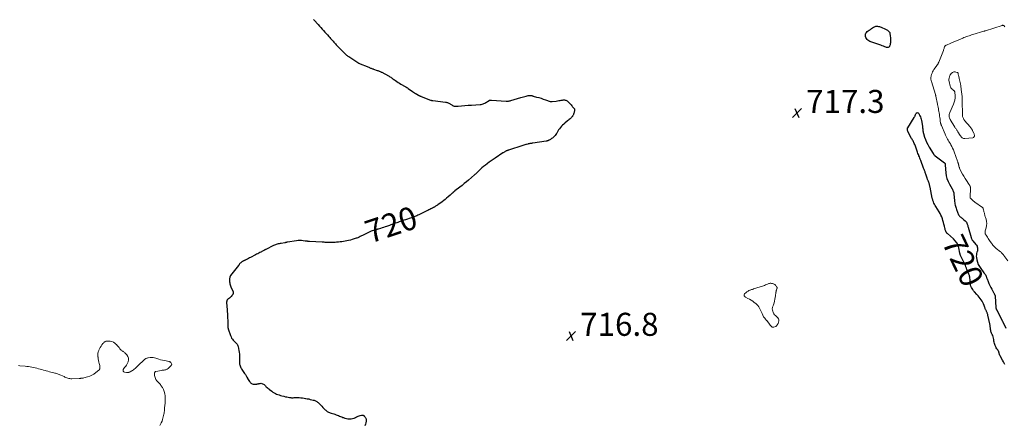
# Model space of a CAD drawing. Units: feet. Extents: x 2005000 to 2010021, y 540000 to 545000.
# Drawn here: x 2006652 to 2007508, y 542569 to 542921 of the extents above; entities that cross this region are included whole.
import ezdxf
from ezdxf.enums import TextEntityAlignment as Align

# ---------------------------------------------------------------- set-up
doc = ezdxf.new("R2010")
doc.units = ezdxf.units.FT
doc.header["$LTSCALE"] = 100
doc.header["$MEASUREMENT"] = 0
for name, color, linetype, lineweight in [('CONTOUR INDEX', 32, 'Continuous', 25), ('CONTOUR INDEX LABEL', 7, 'Continuous', 15), ('CONTOUR INTERMEDIATE', 40, 'Continuous', 15), ('SPOT ELEVATION', 7, 'Continuous', 15)]:
    doc.layers.add(name, color=color, linetype=linetype, lineweight=lineweight)
doc.styles.add('slant', font='romans.shx', dxfattribs={"oblique": 14.999978})

# ---------------------------------------------------------------- blocks, each defined once
blk = doc.blocks.new('SPOT')
at = {"layer": 'SPOT ELEVATION', "lineweight": 25}
for p, q in [((-3.95, -3.95), (3.86, 3.85)), ((-1.67, 3.81), (1.74, -3.97))]:
    blk.add_line(p, q, dxfattribs=at)

msp = doc.modelspace()

# ---------------------------------------------------------------- linework, layer by layer
at = {"layer": 'CONTOUR INDEX', "elevation": 720, "flags": 128}
for points in [[(2006907.48, 542920.97), (2006907.7, 542920.72), (2006907.93, 542920.46), (2006911.33, 542916.67), (2006912.5, 542915.38), (2006913.67, 542914.09), (2006914.84, 542912.79), (2006916.01, 542911.5), (2006916.05, 542911.46), (2006917.21, 542910.19), (2006918.36, 542908.92), (2006919.51, 542907.66), (2006920.66, 542906.39), (2006921.54, 542905.41), (2006922.25, 542904.63), (2006922.95, 542903.85), (2006923.65, 542903.06), (2006924.35, 542902.28), (2006925.06, 542901.5), (2006925.77, 542900.73), (2006926.48, 542899.96), (2006927.2, 542899.19), (2006929.23, 542897.04), (2006930.07, 542896.16), (2006930.91, 542895.28), (2006931.76, 542894.4), (2006932.6, 542893.53), (2006933.2, 542892.91), (2006933.76, 542892.35), (2006934.32, 542891.8), (2006934.9, 542891.27), (2006935.49, 542890.74), (2006936.09, 542890.24), (2006936.71, 542889.75), (2006937.35, 542889.29), (2006938, 542888.84), (2006944.22, 542884.8), (2006944.49, 542884.62), (2006944.77, 542884.43), (2006945.04, 542884.25), (2006945.31, 542884.07), (2006945.61, 542883.86), (2006945.73, 542883.78), (2006945.85, 542883.7), (2006945.97, 542883.62), (2006946.09, 542883.54), (2006946.21, 542883.47), (2006946.34, 542883.4), (2006946.47, 542883.33), (2006946.6, 542883.27), (2006955.42, 542879.6), (2006955.94, 542879.38), (2006956.46, 542879.17), (2006956.99, 542878.96), (2006957.52, 542878.76), (2006958.04, 542878.56), (2006958.57, 542878.37), (2006959.11, 542878.18), (2006959.64, 542877.99), (2006962.84, 542876.86), (2006963.35, 542876.68), (2006963.85, 542876.5), (2006964.35, 542876.31), (2006964.85, 542876.11), (2006965.35, 542875.91), (2006965.84, 542875.69), (2006966.32, 542875.46), (2006966.8, 542875.22), (2006972.51, 542872.17), (2006973.19, 542871.78), (2006973.87, 542871.38), (2006974.52, 542870.95), (2006975.17, 542870.5), (2006975.8, 542870.04), (2006976.44, 542869.58), (2006977.08, 542869.11), (2006977.71, 542868.65), (2006978.67, 542867.97), (2006979.79, 542867.18), (2006980.94, 542866.42), (2006982.1, 542865.7), (2006983.29, 542865), (2006987.02, 542862.88), (2006987.34, 542862.7), (2006987.67, 542862.5), (2006987.99, 542862.31), (2006988.31, 542862.11), (2006988.63, 542861.91), (2006988.95, 542861.7), (2006989.27, 542861.49), (2006989.58, 542861.28), (2006993.37, 542858.67), (2006994.23, 542858.09), (2006995.09, 542857.51), (2006995.96, 542856.94), (2006996.84, 542856.38), (2006997.94, 542855.69), (2006998.27, 542855.49), (2006998.61, 542855.3), (2006998.95, 542855.12), (2006999.3, 542854.95), (2006999.39, 542854.91), (2006999.78, 542854.73), (2007000.18, 542854.56), (2007000.58, 542854.39), (2007000.99, 542854.23), (2007009.02, 542851.15), (2007009.27, 542851.06), (2007009.52, 542850.97), (2007009.77, 542850.89), (2007010.03, 542850.82), (2007010.29, 542850.76), (2007010.54, 542850.71), (2007010.81, 542850.67), (2007011.07, 542850.63), (2007022.14, 542849.34), (2007022.74, 542849.25), (2007023.33, 542849.12), (2007023.9, 542848.94), (2007024.47, 542848.72), (2007025.01, 542848.46), (2007025.55, 542848.18), (2007026.06, 542847.86), (2007026.56, 542847.51), (2007027.49, 542846.83), (2007027.87, 542846.58), (2007028.26, 542846.36), (2007028.68, 542846.19), (2007029.11, 542846.05), (2007029.75, 542845.88), (2007030.16, 542845.79), (2007030.58, 542845.73), (2007030.99, 542845.71), (2007031.41, 542845.72), (2007031.83, 542845.76), (2007032.25, 542845.79), (2007032.67, 542845.82), (2007033.09, 542845.86), (2007041.9, 542846.6), (2007042.23, 542846.63), (2007042.57, 542846.64), (2007042.91, 542846.65), (2007043.25, 542846.64), (2007043.59, 542846.64), (2007043.93, 542846.64), (2007044.27, 542846.66), (2007044.61, 542846.68), (2007052.28, 542847.26), (2007053.13, 542847.38), (2007053.96, 542847.55), (2007054.76, 542847.82), (2007055.54, 542848.16), (2007056.31, 542848.55), (2007057.07, 542848.96), (2007057.81, 542849.39), (2007058.55, 542849.83), (2007059.95, 542850.7), (2007060.19, 542850.83), (2007060.43, 542850.94), (2007060.69, 542851.02), (2007060.95, 542851.07), (2007061.22, 542851.11), (2007061.49, 542851.13), (2007061.76, 542851.13), (2007062.03, 542851.12), (2007074.84, 542850.25), (2007075.34, 542850.22), (2007075.84, 542850.22), (2007076.33, 542850.24), (2007076.83, 542850.28), (2007077.32, 542850.35), (2007077.81, 542850.43), (2007078.3, 542850.54), (2007078.78, 542850.67), (2007087.47, 542853.31), (2007088.63, 542853.66), (2007089.8, 542853.98), (2007090.97, 542854.29), (2007092.15, 542854.58), (2007093.94, 542855.01), (2007094.23, 542855.07), (2007094.51, 542855.12), (2007094.8, 542855.14), (2007095.09, 542855.15), (2007095.38, 542855.14), (2007095.67, 542855.13), (2007095.96, 542855.1), (2007096.25, 542855.06), (2007096.56, 542855.01), (2007097.01, 542854.93), (2007097.45, 542854.84), (2007097.88, 542854.73), (2007098.32, 542854.62), (2007101.29, 542853.76), (2007103.21, 542853.2), (2007105.12, 542852.62), (2007107.03, 542852.01), (2007108.93, 542851.38), (2007113.07, 542849.99), (2007113.28, 542849.93), (2007113.49, 542849.88), (2007113.7, 542849.83), (2007113.91, 542849.8), (2007114.12, 542849.78), (2007114.34, 542849.77), (2007114.55, 542849.78), (2007114.77, 542849.8), (2007118.36, 542850.27), (2007119.46, 542850.43), (2007120.56, 542850.59), (2007121.66, 542850.76), (2007122.76, 542850.93), (2007123.77, 542851.1), (2007124.36, 542851.17), (2007124.96, 542851.21), (2007125.56, 542851.2), (2007126.15, 542851.16), (2007126.72, 542851.04), (2007127.26, 542850.84), (2007127.74, 542850.54), (2007128.2, 542850.17), (2007129.73, 542848.61), (2007130.27, 542848.04), (2007130.81, 542847.45), (2007131.33, 542846.85), (2007131.84, 542846.23), (2007132.25, 542845.71), (2007132.55, 542845.36), (2007132.85, 542845), (2007133.16, 542844.66), (2007133.47, 542844.32), (2007133.72, 542844.06), (2007133.89, 542843.84), (2007134.04, 542843.61), (2007134.13, 542843.35), (2007134.2, 542843.07), (2007134.22, 542842.79), (2007134.23, 542842.5), (2007134.2, 542842.22), (2007134.15, 542841.93), (2007133.58, 542839.49), (2007133.45, 542839.01), (2007133.29, 542838.54), (2007133.1, 542838.08), (2007132.89, 542837.64), (2007132.63, 542837.21), (2007132.35, 542836.81), (2007132.03, 542836.44), (2007131.68, 542836.09), (2007131.04, 542835.51), (2007130.34, 542834.89), (2007129.64, 542834.28), (2007128.94, 542833.68), (2007128.23, 542833.08), (2007125.82, 542831.08), (2007124.82, 542830.19), (2007123.85, 542829.27), (2007122.93, 542828.29), (2007122.05, 542827.27), (2007121.12, 542826.13), (2007120.75, 542825.65), (2007120.42, 542825.15), (2007120.12, 542824.62), (2007119.86, 542824.08), (2007119.6, 542823.53), (2007119.31, 542822.99), (2007118.99, 542822.48), (2007118.65, 542821.98), (2007117.99, 542821.06), (2007117.33, 542820.24), (2007116.63, 542819.48), (2007115.86, 542818.79), (2007115.03, 542818.14), (2007114.26, 542817.6), (2007113.78, 542817.27), (2007113.29, 542816.96), (2007112.79, 542816.68), (2007112.28, 542816.4), (2007111.78, 542816.14), (2007111.52, 542816.01), (2007111.25, 542815.89), (2007110.97, 542815.79), (2007110.69, 542815.7), (2007110.41, 542815.62), (2007110.12, 542815.54), (2007109.83, 542815.48), (2007109.54, 542815.43), (2007098.07, 542813.71), (2007097.43, 542813.62), (2007096.79, 542813.51), (2007096.15, 542813.41), (2007095.51, 542813.3), (2007094.93, 542813.2), (2007094.58, 542813.13), (2007094.23, 542813.06), (2007093.88, 542812.98), (2007093.53, 542812.89), (2007092.61, 542812.64), (2007091.8, 542812.42), (2007090.99, 542812.19), (2007090.19, 542811.94), (2007089.39, 542811.69), (2007076.87, 542807.65), (2007076.55, 542807.54), (2007076.24, 542807.43), (2007075.92, 542807.31), (2007075.61, 542807.18), (2007075.33, 542807.07), (2007074.88, 542806.87), (2007074.44, 542806.66), (2007074.01, 542806.43), (2007073.58, 542806.19), (2007073.57, 542806.18), (2007073.14, 542805.92), (2007072.72, 542805.66), (2007072.3, 542805.39), (2007071.88, 542805.12), (2007065.31, 542800.74), (2007063.59, 542799.58), (2007061.89, 542798.41), (2007060.2, 542797.21), (2007058.53, 542795.99), (2007058.31, 542795.83), (2007056.78, 542794.65), (2007055.27, 542793.43), (2007053.81, 542792.16), (2007052.38, 542790.85), (2007050.32, 542788.89), (2007049.95, 542788.53), (2007049.58, 542788.17), (2007049.21, 542787.8), (2007048.85, 542787.43), (2007048.48, 542787.07), (2007048.1, 542786.71), (2007047.72, 542786.36), (2007047.33, 542786.02), (2007042.22, 542781.65), (2007040.33, 542780.05), (2007038.42, 542778.48), (2007036.49, 542776.93), (2007034.54, 542775.41), (2007030.3, 542772.15), (2007030.07, 542771.98), (2007029.85, 542771.8), (2007029.63, 542771.62), (2007029.41, 542771.44), (2007029.2, 542771.25), (2007028.98, 542771.07), (2007028.76, 542770.88), (2007028.55, 542770.7), (2007028.42, 542770.59), (2007028.14, 542770.35), (2007027.87, 542770.1), (2007027.59, 542769.86), (2007027.31, 542769.62), (2007027.29, 542769.6), (2007027.01, 542769.34), (2007026.72, 542769.09), (2007026.44, 542768.83), (2007026.15, 542768.57), (2007024.32, 542766.9), (2007023.1, 542765.83), (2007021.85, 542764.79), (2007020.57, 542763.79), (2007019.27, 542762.83), (2007015.57, 542760.19), (2007015.06, 542759.84), (2007014.55, 542759.49), (2007014.03, 542759.16), (2007013.51, 542758.84), (2007013.09, 542758.59), (2007012.77, 542758.39), (2007012.45, 542758.2), (2007012.13, 542758.02), (2007011.8, 542757.83), (2007011.48, 542757.65), (2007011.15, 542757.47), (2007010.82, 542757.29), (2007010.5, 542757.11), (2007009.44, 542756.54), (2007008.58, 542756.08), (2007007.72, 542755.63), (2007006.85, 542755.2), (2007005.98, 542754.77), (2006998.96, 542751.39), (2006998.09, 542750.98), (2006997.22, 542750.6), (2006996.33, 542750.24), (2006995.44, 542749.89), (2006994.54, 542749.56), (2006993.63, 542749.24), (2006992.73, 542748.93), (2006991.82, 542748.63), (2006990.53, 542748.2), (2006988.98, 542747.69), (2006987.42, 542747.17), (2006985.88, 542746.64), (2006984.33, 542746.1), (2006981.78, 542745.21), (2006980.74, 542744.85), (2006979.69, 542744.48), (2006978.65, 542744.12), (2006977.61, 542743.75), (2006976.56, 542743.38), (2006975.52, 542743.01), (2006974.48, 542742.64), (2006973.44, 542742.26), (2006970.85, 542741.33), (2006969.56, 542740.88), (2006968.28, 542740.45), (2006966.99, 542740.03), (2006965.69, 542739.62), (2006963.7, 542739.01), (2006963.4, 542738.92), (2006963.1, 542738.84), (2006962.79, 542738.77), (2006962.49, 542738.7), (2006962.18, 542738.63), (2006961.88, 542738.55), (2006961.58, 542738.47), (2006961.27, 542738.38), (2006959.61, 542737.87), (2006958.49, 542737.5), (2006957.39, 542737.09), (2006956.3, 542736.63), (2006955.23, 542736.13), (2006949.9, 542733.47), (2006949.22, 542733.13), (2006948.53, 542732.8), (2006947.85, 542732.47), (2006947.17, 542732.14), (2006946.48, 542731.82), (2006945.78, 542731.52), (2006945.07, 542731.25), (2006944.36, 542731), (2006942.65, 542730.43), (2006941.07, 542729.94), (2006939.48, 542729.49), (2006937.87, 542729.12), (2006936.25, 542728.78), (2006933.48, 542728.27), (2006932.08, 542728.04), (2006930.67, 542727.84), (2006929.26, 542727.7), (2006927.84, 542727.59), (2006927.35, 542727.56), (2006926.18, 542727.5), (2006925, 542727.45), (2006923.83, 542727.43), (2006922.65, 542727.42), (2006922.14, 542727.42), (2006921.22, 542727.42), (2006920.3, 542727.43), (2006919.38, 542727.44), (2006918.46, 542727.46), (2006917.54, 542727.49), (2006916.62, 542727.52), (2006915.7, 542727.56), (2006914.78, 542727.61), (2006903.91, 542728.18), (2006903.45, 542728.21), (2006902.99, 542728.26), (2006902.54, 542728.32), (2006902.08, 542728.39), (2006901.63, 542728.46), (2006901.17, 542728.53), (2006900.72, 542728.6), (2006900.26, 542728.66), (2006898.34, 542728.9), (2006896.93, 542729.02), (2006895.52, 542729.06), (2006894.11, 542728.99), (2006892.7, 542728.83), (2006884.92, 542727.63), (2006884.6, 542727.57), (2006884.29, 542727.51), (2006883.97, 542727.44), (2006883.66, 542727.37), (2006883.35, 542727.29), (2006883.03, 542727.22), (2006882.72, 542727.16), (2006882.4, 542727.11), (2006879.35, 542726.6), (2006878.48, 542726.45), (2006877.62, 542726.29), (2006876.76, 542726.11), (2006875.9, 542725.92), (2006875.06, 542725.7), (2006874.23, 542725.43), (2006873.42, 542725.11), (2006872.62, 542724.74), (2006866.03, 542721.39), (2006865.79, 542721.26), (2006865.55, 542721.14), (2006865.3, 542721.01), (2006865.06, 542720.88), (2006864.82, 542720.75), (2006864.58, 542720.62), (2006864.34, 542720.49), (2006864.1, 542720.36), (2006863.58, 542720.08), (2006863.07, 542719.82), (2006862.57, 542719.55), (2006862.07, 542719.28), (2006861.57, 542719.02), (2006860.74, 542718.57), (2006859.82, 542718.08), (2006858.91, 542717.6), (2006857.99, 542717.11), (2006857.07, 542716.63), (2006852.75, 542714.36), (2006851.84, 542713.9), (2006850.92, 542713.44), (2006850, 542712.99), (2006849.07, 542712.56), (2006847.93, 542712.03), (2006847.57, 542711.87), (2006847.21, 542711.7), (2006846.84, 542711.53), (2006846.48, 542711.37), (2006846.13, 542711.19), (2006845.79, 542710.99), (2006845.46, 542710.77), (2006845.15, 542710.53), (2006844.44, 542709.95), (2006844.11, 542709.66), (2006843.79, 542709.36), (2006843.49, 542709.05), (2006843.2, 542708.72), (2006842.92, 542708.37), (2006842.65, 542708.03), (2006842.38, 542707.69), (2006842.11, 542707.34), (2006835.31, 542698.61), (2006835.2, 542698.47), (2006835.1, 542698.33), (2006835.01, 542698.18), (2006834.92, 542698.03), (2006834.84, 542697.88), (2006834.78, 542697.72), (2006834.73, 542697.55), (2006834.69, 542697.38), (2006834.4, 542695.82), (2006834.3, 542694.93), (2006834.28, 542694.05), (2006834.37, 542693.17), (2006834.54, 542692.3), (2006834.79, 542691.43), (2006835.06, 542690.57), (2006835.36, 542689.72), (2006835.68, 542688.87), (2006837.43, 542684.47), (2006837.53, 542684.17), (2006837.6, 542683.86), (2006837.62, 542683.55), (2006837.61, 542683.24), (2006837.56, 542682.93), (2006837.48, 542682.63), (2006837.35, 542682.35), (2006837.18, 542682.08), (2006836.54, 542681.2), (2006836.05, 542680.59), (2006835.51, 542680.02), (2006834.92, 542679.52), (2006834.28, 542679.06), (2006833.43, 542678.52), (2006833.2, 542678.36), (2006832.97, 542678.18), (2006832.76, 542677.98), (2006832.57, 542677.77), (2006832.4, 542677.54), (2006832.25, 542677.3), (2006832.14, 542677.04), (2006832.06, 542676.77), (2006832.02, 542676.61), (2006831.95, 542676.25), (2006831.91, 542675.88), (2006831.89, 542675.52), (2006831.9, 542675.15), (2006832.35, 542668.89), (2006832.46, 542667.25), (2006832.56, 542665.62), (2006832.64, 542663.99), (2006832.71, 542662.35), (2006832.76, 542661.24), (2006832.8, 542660.16), (2006832.83, 542659.08), (2006832.85, 542658), (2006832.86, 542656.92), (2006832.87, 542655.54), (2006832.88, 542655.15), (2006832.89, 542654.75), (2006832.91, 542654.36), (2006832.94, 542653.97), (2006832.99, 542653.58), (2006833.05, 542653.2), (2006833.14, 542652.82), (2006833.26, 542652.44), (2006835.25, 542646.45), (2006835.69, 542645.37), (2006836.22, 542644.34), (2006836.87, 542643.39), (2006837.61, 542642.48), (2006838.11, 542641.95), (2006838.67, 542641.36), (2006839.24, 542640.78), (2006839.82, 542640.2), (2006840.4, 542639.62), (2006840.92, 542639.02), (2006841.37, 542638.37), (2006841.69, 542637.66), (2006841.94, 542636.9), (2006842.32, 542635.25), (2006842.64, 542633.62), (2006842.87, 542631.98), (2006842.99, 542630.34), (2006843.04, 542628.68), (2006842.98, 542623.54), (2006843.02, 542622.67), (2006843.12, 542621.81), (2006843.31, 542620.97), (2006843.57, 542620.13), (2006843.89, 542619.32), (2006844.26, 542618.54), (2006844.69, 542617.78), (2006845.15, 542617.04), (2006847.53, 542613.55), (2006848.18, 542612.55), (2006848.82, 542611.54), (2006849.41, 542610.5), (2006849.98, 542609.45), (2006850.1, 542609.22), (2006850.64, 542608.3), (2006851.22, 542607.41), (2006851.87, 542606.58), (2006852.58, 542605.78), (2006853.04, 542605.3), (2006853.59, 542604.85), (2006854.18, 542604.51), (2006854.84, 542604.31), (2006855.54, 542604.22), (2006856, 542604.21), (2006856.51, 542604.22), (2006857.01, 542604.26), (2006857.51, 542604.33), (2006858, 542604.42), (2006858.5, 542604.53), (2006858.99, 542604.63), (2006859.49, 542604.72), (2006859.99, 542604.81), (2006861.12, 542605), (2006861.84, 542605.03), (2006862.54, 542604.95), (2006863.2, 542604.71), (2006863.83, 542604.35), (2006864.42, 542603.88), (2006865, 542603.39), (2006865.56, 542602.89), (2006866.1, 542602.36), (2006866.38, 542602.07), (2006867.07, 542601.41), (2006867.77, 542600.76), (2006868.5, 542600.14), (2006869.25, 542599.55), (2006871.19, 542598.07), (2006872.18, 542597.38), (2006873.2, 542596.74), (2006874.27, 542596.19), (2006875.37, 542595.7), (2006876.5, 542595.28), (2006877.64, 542594.88), (2006878.8, 542594.52), (2006879.97, 542594.19), (2006881.72, 542593.73), (2006882.93, 542593.43), (2006884.16, 542593.17), (2006885.39, 542592.95), (2006886.62, 542592.76), (2006887.68, 542592.61), (2006888.39, 542592.54), (2006889.1, 542592.51), (2006889.82, 542592.52), (2006890.53, 542592.57), (2006891.25, 542592.63), (2006891.96, 542592.67), (2006892.68, 542592.68), (2006893.4, 542592.67), (2006894.98, 542592.6), (2006896.38, 542592.51), (2006897.77, 542592.38), (2006899.15, 542592.19), (2006900.53, 542591.96), (2006900.63, 542591.94), (2006901.96, 542591.68), (2006903.28, 542591.41), (2006904.6, 542591.11), (2006905.91, 542590.8), (2006907.21, 542590.49), (2006907.86, 542590.3), (2006908.5, 542590.07), (2006909.12, 542589.79), (2006909.73, 542589.47), (2006910.31, 542589.1), (2006910.86, 542588.71), (2006911.39, 542588.27), (2006911.89, 542587.81), (2006912.77, 542586.94), (2006913.69, 542586.02), (2006914.61, 542585.1), (2006915.52, 542584.16), (2006916.42, 542583.22), (2006917.5, 542582.09), (2006918.04, 542581.57), (2006918.61, 542581.09), (2006919.22, 542580.66), (2006919.86, 542580.27), (2006920.53, 542579.93), (2006921.22, 542579.62), (2006921.92, 542579.35), (2006922.63, 542579.12), (2006924.97, 542578.44), (2006926, 542578.13), (2006927.01, 542577.79), (2006928.02, 542577.43), (2006929.02, 542577.04), (2006930.01, 542576.63), (2006931, 542576.23), (2006932, 542575.82), (2006932.99, 542575.41), (2006933.46, 542575.22), (2006934.7, 542574.78), (2006935.96, 542574.43), (2006937.26, 542574.22), (2006938.57, 542574.1), (2006938.67, 542574.1), (2006940.02, 542574.16), (2006941.34, 542574.36), (2006942.61, 542574.77), (2006943.84, 542575.32), (2006944.71, 542575.79), (2006945.52, 542576.19), (2006946.33, 542576.56), (2006947.18, 542576.86), (2006948.04, 542577.12), (2006949.21, 542577.42), (2006949.5, 542577.47), (2006949.78, 542577.49), (2006950.06, 542577.45), (2006950.34, 542577.39), (2006950.61, 542577.27), (2006950.87, 542577.14), (2006951.1, 542576.96), (2006951.32, 542576.77), (2006951.52, 542576.56), (2006951.82, 542576.23), (2006952.1, 542575.88), (2006952.35, 542575.52), (2006952.58, 542575.14), (2006952.84, 542574.69), (2006953.11, 542574.06), (2006953.27, 542573.42), (2006953.29, 542572.76), (2006953.2, 542572.09), (2006952.86, 542570.78), (2006952.45, 542569.47), (2006951.94, 542568.2)], [(2007405.62, 542912.19), (2007406.14, 542911.81), (2007406.63, 542911.4), (2007407.36, 542910.73), (2007407.47, 542910.62), (2007407.58, 542910.51), (2007407.69, 542910.4), (2007407.8, 542910.28), (2007407.82, 542910.25), (2007407.91, 542910.14), (2007407.99, 542910.03), (2007408.06, 542909.92), (2007408.13, 542909.8), (2007408.19, 542909.68), (2007408.24, 542909.55), (2007408.27, 542909.42), (2007408.29, 542909.29), (2007408.61, 542906.73), (2007408.73, 542905.48), (2007408.8, 542904.22), (2007408.82, 542902.97), (2007408.79, 542901.71), (2007408.74, 542900.75), (2007408.65, 542899.98), (2007408.49, 542899.23), (2007408.24, 542898.51), (2007407.92, 542897.81), (2007407.86, 542897.7), (2007407.39, 542897.17), (2007406.85, 542896.82), (2007406.21, 542896.74), (2007405.5, 542896.83), (2007404.92, 542897.06), (2007403.84, 542897.48), (2007402.76, 542897.89), (2007401.67, 542898.28), (2007400.58, 542898.66), (2007391.77, 542901.67), (2007390.86, 542902.06), (2007390, 542902.52), (2007389.21, 542903.1), (2007388.47, 542903.77), (2007387.88, 542904.53), (2007387.42, 542905.36), (2007387.16, 542906.26), (2007387.03, 542907.22), (2007387.03, 542907.27), (2007387.15, 542908.23), (2007387.43, 542909.11), (2007387.95, 542909.87), (2007388.63, 542910.56), (2007390.43, 542911.89), (2007391.35, 542912.55), (2007392.28, 542913.18), (2007393.24, 542913.77), (2007394.21, 542914.34), (2007394.83, 542914.69), (2007395.52, 542914.99), (2007396.23, 542915.2), (2007396.97, 542915.28), (2007397.72, 542915.26), (2007398.48, 542915.14), (2007399.23, 542914.98), (2007399.96, 542914.74), (2007400.68, 542914.47), (2007404.49, 542912.8), (2007405.07, 542912.51), (2007405.62, 542912.19)], [(2007508.15, 542621.24), (2007507.6, 542622.52), (2007506.98, 542623.78), (2007506.32, 542625.02), (2007504.05, 542629.01), (2007503.82, 542629.46), (2007503.63, 542629.91), (2007503.49, 542630.38), (2007503.37, 542630.86), (2007503.34, 542631.05), (2007503.25, 542631.44), (2007503.16, 542631.83), (2007503.04, 542632.21), (2007502.9, 542632.59), (2007502.74, 542632.96), (2007502.57, 542633.32), (2007502.36, 542633.66), (2007502.15, 542634), (2007501.37, 542635.1), (2007500.82, 542635.97), (2007500.31, 542636.85), (2007499.86, 542637.78), (2007499.46, 542638.72), (2007499.15, 542639.7), (2007498.89, 542640.69), (2007498.72, 542641.69), (2007498.62, 542642.71), (2007498.6, 542643.05), (2007498.45, 542644.23), (2007498.21, 542645.38), (2007497.82, 542646.49), (2007497.33, 542647.57), (2007496.72, 542648.74), (2007496.39, 542649.45), (2007496.13, 542650.17), (2007495.94, 542650.92), (2007495.82, 542651.68), (2007495.78, 542652.09), (2007495.72, 542652.66), (2007495.67, 542653.24), (2007495.62, 542653.82), (2007495.57, 542654.4), (2007495.52, 542654.97), (2007495.45, 542655.55), (2007495.35, 542656.12), (2007495.24, 542656.68), (2007493.59, 542664.13), (2007493.42, 542664.77), (2007493.24, 542665.39), (2007493.01, 542666.01), (2007492.76, 542666.62), (2007492.67, 542666.82), (2007492.44, 542667.32), (2007492.2, 542667.81), (2007491.97, 542668.3), (2007491.72, 542668.8), (2007491.49, 542669.29), (2007491.27, 542669.79), (2007491.06, 542670.3), (2007490.88, 542670.82), (2007490.25, 542672.67), (2007489.74, 542674), (2007489.14, 542675.28), (2007488.43, 542676.51), (2007487.65, 542677.69), (2007486.78, 542678.84), (2007485.89, 542679.96), (2007484.97, 542681.05), (2007484.02, 542682.12), (2007481.76, 542684.59), (2007481.03, 542685.47), (2007480.35, 542686.39), (2007479.76, 542687.36), (2007479.23, 542688.38), (2007478.82, 542689.44), (2007478.49, 542690.53), (2007478.29, 542691.64), (2007478.17, 542692.78), (2007478.11, 542694.33), (2007478.04, 542695.29), (2007477.93, 542696.25), (2007477.75, 542697.19), (2007477.53, 542698.13), (2007477.4, 542698.6), (2007477.19, 542699.29), (2007476.95, 542699.97), (2007476.66, 542700.63), (2007476.34, 542701.28), (2007476.01, 542701.92), (2007475.71, 542702.58), (2007475.43, 542703.25), (2007475.18, 542703.92), (2007474.84, 542704.93), (2007474.41, 542706.1), (2007473.95, 542707.27), (2007473.45, 542708.42), (2007472.93, 542709.56), (2007469.77, 542716.14), (2007469.68, 542716.34), (2007469.59, 542716.53), (2007469.51, 542716.73), (2007469.44, 542716.93), (2007469.39, 542717.08), (2007469.35, 542717.21), (2007469.32, 542717.34), (2007469.3, 542717.47), (2007469.29, 542717.61), (2007469.28, 542717.74), (2007469.27, 542717.87), (2007469.25, 542718.01), (2007469.22, 542718.14), (2007468.26, 542722.65), (2007467.54, 542724.91), (2007466.55, 542727.02), (2007465.17, 542728.89), (2007463.53, 542730.6), (2007458.28, 542735.06), (2007458.14, 542735.19), (2007458, 542735.31), (2007457.87, 542735.45), (2007457.74, 542735.58), (2007457.62, 542735.73), (2007457.52, 542735.88), (2007457.43, 542736.04), (2007457.35, 542736.21), (2007456.96, 542737.15), (2007456.71, 542737.8), (2007456.48, 542738.45), (2007456.29, 542739.12), (2007456.12, 542739.8), (2007455.72, 542741.62), (2007455.35, 542743.21), (2007454.94, 542744.79), (2007454.5, 542746.35), (2007454.02, 542747.91), (2007453.98, 542748.04), (2007453.39, 542749.62), (2007452.73, 542751.17), (2007451.95, 542752.66), (2007451.09, 542754.11), (2007448.24, 542758.52), (2007447.65, 542759.52), (2007447.09, 542760.54), (2007446.61, 542761.6), (2007446.17, 542762.67), (2007445.7, 542763.97), (2007445.54, 542764.42), (2007445.4, 542764.88), (2007445.28, 542765.34), (2007445.18, 542765.8), (2007443.24, 542775.34), (2007443.11, 542775.95), (2007442.98, 542776.57), (2007442.84, 542777.18), (2007442.71, 542777.8), (2007442.63, 542778.14), (2007442.52, 542778.58), (2007442.39, 542779.01), (2007442.24, 542779.44), (2007442.08, 542779.86), (2007441.91, 542780.28), (2007441.73, 542780.7), (2007441.55, 542781.12), (2007441.37, 542781.53), (2007441.35, 542781.59), (2007441.17, 542782.03), (2007440.99, 542782.48), (2007440.83, 542782.93), (2007440.67, 542783.39), (2007439.58, 542786.73), (2007439.36, 542787.39), (2007439.13, 542788.06), (2007438.9, 542788.72), (2007438.66, 542789.38), (2007438.41, 542790.04), (2007438.16, 542790.69), (2007437.91, 542791.35), (2007437.67, 542792.01), (2007435.18, 542798.61), (2007434.78, 542799.65), (2007434.39, 542800.68), (2007433.98, 542801.72), (2007433.57, 542802.75), (2007433.46, 542803.01), (2007433.1, 542803.91), (2007432.75, 542804.81), (2007432.41, 542805.71), (2007432.07, 542806.62), (2007431.73, 542807.52), (2007431.4, 542808.43), (2007431.08, 542809.34), (2007430.76, 542810.25), (2007430.19, 542811.87), (2007429.9, 542812.64), (2007429.58, 542813.41), (2007429.23, 542814.16), (2007428.85, 542814.9), (2007428.45, 542815.63), (2007428.06, 542816.37), (2007427.66, 542817.1), (2007427.26, 542817.83), (2007424.07, 542823.66), (2007423.88, 542824.08), (2007423.73, 542824.52), (2007423.64, 542824.96), (2007423.59, 542825.42), (2007423.57, 542826.1), (2007423.57, 542826.23), (2007423.58, 542826.36), (2007423.6, 542826.49), (2007423.64, 542826.61), (2007423.68, 542826.74), (2007423.74, 542826.86), (2007423.8, 542826.98), (2007423.86, 542827.09), (2007429.35, 542835.95), (2007429.64, 542836.46), (2007429.93, 542836.97), (2007430.19, 542837.51), (2007430.43, 542838.04), (2007430.51, 542838.26), (2007430.72, 542838.68), (2007430.95, 542839.1)], [(2007430.95, 542839.1), (2007431.22, 542839.48), (2007431.51, 542839.86), (2007431.54, 542839.89), (2007431.85, 542840.1), (2007432.16, 542840.2), (2007432.49, 542840.14), (2007432.83, 542839.98), (2007433.15, 542839.66), (2007433.44, 542839.33), (2007433.7, 542838.96), (2007433.92, 542838.57), (2007434.48, 542837.46), (2007434.92, 542836.49), (2007435.3, 542835.5), (2007435.58, 542834.47), (2007435.8, 542833.43), (2007436.59, 542828.54), (2007436.71, 542827.72), (2007436.81, 542826.91), (2007436.89, 542826.09), (2007436.95, 542825.27), (2007437.02, 542824.46), (2007437.14, 542823.65), (2007437.32, 542822.85), (2007437.54, 542822.07), (2007438.53, 542819.01), (2007439.35, 542816.74), (2007440.27, 542814.51), (2007441.35, 542812.36), (2007442.52, 542810.24), (2007445.87, 542804.71), (2007445.96, 542804.55), (2007446.06, 542804.4), (2007446.16, 542804.25), (2007446.26, 542804.1), (2007446.36, 542803.95), (2007446.47, 542803.81), (2007446.59, 542803.67), (2007446.71, 542803.54), (2007446.81, 542803.43), (2007446.99, 542803.25), (2007447.18, 542803.07), (2007447.37, 542802.91), (2007447.57, 542802.75), (2007455.72, 542796.65), (2007455.84, 542796.54), (2007455.95, 542796.43), (2007456.05, 542796.3), (2007456.13, 542796.16), (2007456.14, 542796.13), (2007456.21, 542795.99), (2007456.26, 542795.86), (2007456.3, 542795.72), (2007456.34, 542795.57), (2007456.37, 542795.42), (2007456.42, 542795.2), (2007456.45, 542794.98), (2007456.48, 542794.76), (2007456.5, 542794.54), (2007457.01, 542787.87), (2007457.38, 542785.32), (2007457.96, 542782.85), (2007458.88, 542780.47), (2007460.01, 542778.16), (2007462.39, 542774.06), (2007462.63, 542773.61), (2007462.86, 542773.15), (2007463.06, 542772.69), (2007463.25, 542772.21), (2007463.46, 542771.62), (2007463.53, 542771.44), (2007463.6, 542771.25), (2007463.67, 542771.06), (2007463.73, 542770.88), (2007463.75, 542770.84), (2007463.81, 542770.67), (2007463.86, 542770.5), (2007463.91, 542770.33), (2007463.95, 542770.15), (2007463.99, 542769.97), (2007464.02, 542769.8), (2007464.04, 542769.62), (2007464.06, 542769.44), (2007464.45, 542763.86), (2007464.55, 542762.87), (2007464.68, 542761.89), (2007464.86, 542760.91), (2007465.08, 542759.94), (2007465.34, 542758.98), (2007465.63, 542758.03), (2007465.95, 542757.09), (2007466.29, 542756.15), (2007468.09, 542751.48), (2007468.43, 542750.82), (2007468.83, 542750.23), (2007469.34, 542749.72), (2007469.93, 542749.28), (2007470.56, 542748.87), (2007471.18, 542748.44), (2007471.77, 542747.98), (2007472.35, 542747.49), (2007473.74, 542746.27), (2007474.35, 542745.64), (2007474.87, 542744.96), (2007475.27, 542744.2), (2007475.59, 542743.38), (2007475.82, 542742.59), (2007475.95, 542742.13), (2007476.09, 542741.67), (2007476.22, 542741.21), (2007476.35, 542740.74), (2007478.89, 542731.67), (2007479.01, 542731.28), (2007479.16, 542730.9), (2007479.33, 542730.52), (2007479.52, 542730.16), (2007479.74, 542729.81), (2007479.97, 542729.46), (2007480.22, 542729.13), (2007480.48, 542728.81), (2007483.18, 542725.66), (2007483.66, 542724.98), (2007484.07, 542724.26), (2007484.34, 542723.49), (2007484.53, 542722.67), (2007484.59, 542721.84), (2007484.57, 542721.01), (2007484.42, 542720.19), (2007484.18, 542719.39), (2007483.98, 542718.83), (2007483.67, 542717.74), (2007483.48, 542716.65), (2007483.47, 542715.53), (2007483.57, 542714.41), (2007483.93, 542712.38), (2007484.45, 542710.31), (2007485.16, 542708.31), (2007486.16, 542706.44), (2007487.35, 542704.66), (2007490.13, 542701.09), (2007490.39, 542700.74), (2007490.65, 542700.4), (2007490.9, 542700.05), (2007491.15, 542699.7), (2007491.38, 542699.34), (2007491.59, 542698.97), (2007491.77, 542698.58), (2007491.92, 542698.18), (2007492.03, 542697.89), (2007492.22, 542697.34), (2007492.43, 542696.79), (2007492.63, 542696.24), (2007492.84, 542695.7), (2007493.76, 542693.37), (2007494.46, 542691.69), (2007495.2, 542690.03), (2007496, 542688.4), (2007496.85, 542686.79), (2007498.12, 542684.47), (2007498.36, 542684.03), (2007498.6, 542683.6), (2007498.84, 542683.16), (2007499.08, 542682.72), (2007499.36, 542682.2), (2007499.45, 542682.02), (2007499.53, 542681.84), (2007499.6, 542681.65), (2007499.67, 542681.46), (2007499.72, 542681.27), (2007499.76, 542681.08), (2007499.78, 542680.88), (2007499.8, 542680.68), (2007500.45, 542670.79), (2007500.47, 542670.57), (2007500.51, 542670.35), (2007500.55, 542670.14), (2007500.61, 542669.92), (2007500.68, 542669.71), (2007500.76, 542669.5), (2007500.85, 542669.3), (2007500.94, 542669.1), (2007505.03, 542661.2), (2007505.18, 542660.91), (2007505.32, 542660.63), (2007505.47, 542660.34), (2007505.62, 542660.06), (2007505.76, 542659.77), (2007505.9, 542659.48), (2007506.04, 542659.2), (2007506.18, 542658.91), (2007509.08, 542652.8)]]:
    msp.add_lwpolyline(points, dxfattribs=at)
at = {"layer": 'CONTOUR INTERMEDIATE', "flags": 128}
for points, elevation in [([(2007508.34, 542914.82), (2007507.58, 542915.57), (2007507.41, 542915.7), (2007507.24, 542915.82), (2007507.06, 542915.91), (2007506.86, 542915.99), (2007506.65, 542916.03), (2007506.45, 542916.05), (2007506.24, 542916.03), (2007506.04, 542915.99), (2007491.47, 542911.36), (2007491.3, 542911.3), (2007491.13, 542911.25), (2007490.96, 542911.19), (2007490.79, 542911.13), (2007490.62, 542911.08), (2007490.45, 542911.02), (2007490.28, 542910.97), (2007490.11, 542910.91), (2007480.47, 542907.98), (2007479.36, 542907.64), (2007478.24, 542907.29), (2007477.13, 542906.94), (2007476.02, 542906.58), (2007474.91, 542906.21), (2007473.81, 542905.82), (2007472.72, 542905.41), (2007471.64, 542904.97), (2007469.63, 542904.15), (2007467.54, 542903.28), (2007465.47, 542902.4), (2007463.39, 542901.51), (2007461.33, 542900.61), (2007457.43, 542898.88), (2007457.25, 542898.8), (2007457.09, 542898.72), (2007456.92, 542898.64), (2007456.75, 542898.55), (2007456.73, 542898.55), (2007456.59, 542898.45), (2007456.45, 542898.35), (2007456.33, 542898.22), (2007456.23, 542898.08), (2007456.11, 542897.9), (2007456.07, 542897.84), (2007456.04, 542897.78), (2007456.02, 542897.72), (2007456, 542897.65), (2007455.98, 542897.59), (2007455.96, 542897.52), (2007455.95, 542897.46), (2007455.93, 542897.39), (2007455.61, 542896.41), (2007455.42, 542895.86), (2007455.23, 542895.31), (2007455.03, 542894.77), (2007454.82, 542894.22), (2007450.87, 542884.07), (2007450.72, 542883.71), (2007450.55, 542883.37), (2007450.36, 542883.04), (2007450.16, 542882.71), (2007449.94, 542882.39), (2007449.72, 542882.07), (2007449.51, 542881.75), (2007449.29, 542881.44), (2007446.64, 542877.6), (2007446.01, 542876.58), (2007445.45, 542875.52), (2007444.99, 542874.41), (2007444.6, 542873.28), (2007444.29, 542872.19), (2007444.15, 542871.56), (2007444.04, 542870.94), (2007444, 542870.3), (2007443.99, 542869.66), (2007444.05, 542869.03), (2007444.13, 542868.39), (2007444.27, 542867.77), (2007444.43, 542867.15), (2007447.88, 542855.92), (2007447.92, 542855.77), (2007447.97, 542855.63), (2007448.03, 542855.48), (2007448.08, 542855.34), (2007448.13, 542855.21), (2007448.16, 542855.13), (2007448.19, 542855.05), (2007448.22, 542854.96), (2007448.24, 542854.87), (2007448.26, 542854.79), (2007448.29, 542854.7), (2007448.31, 542854.61), (2007448.32, 542854.52), (2007449.66, 542847.62), (2007449.78, 542846.99), (2007449.91, 542846.37), (2007450.05, 542845.75), (2007450.2, 542845.13), (2007450.34, 542844.51), (2007450.47, 542843.89), (2007450.59, 542843.27), (2007450.7, 542842.64), (2007451.39, 542838.45), (2007451.6, 542837.14), (2007451.8, 542835.83), (2007452, 542834.52), (2007452.18, 542833.2), (2007452.47, 542831.14), (2007452.51, 542830.86), (2007452.56, 542830.58), (2007452.62, 542830.31), (2007452.69, 542830.03), (2007452.77, 542829.76), (2007452.85, 542829.49), (2007452.95, 542829.23), (2007453.06, 542828.97), (2007456.26, 542821.6), (2007456.76, 542820.49), (2007457.29, 542819.41), (2007457.86, 542818.34), (2007458.45, 542817.28), (2007459.06, 542816.24), (2007459.67, 542815.19), (2007460.28, 542814.14), (2007460.89, 542813.09), (2007461.35, 542812.3), (2007462.14, 542810.83), (2007462.89, 542809.34), (2007463.55, 542807.81), (2007464.16, 542806.26), (2007467.2, 542797.89), (2007467.32, 542797.57), (2007467.43, 542797.24), (2007467.53, 542796.92), (2007467.63, 542796.6), (2007467.69, 542796.43), (2007467.76, 542796.18), (2007467.82, 542795.94), (2007467.88, 542795.7), (2007467.94, 542795.45), (2007467.99, 542795.2), (2007468.04, 542794.96), (2007468.09, 542794.71), (2007468.14, 542794.46), (2007468.25, 542793.91), (2007468.37, 542793.39), (2007468.52, 542792.88), (2007468.71, 542792.39), (2007468.92, 542791.9), (2007470.43, 542788.82), (2007471.47, 542786.83), (2007472.56, 542784.87), (2007473.75, 542782.97), (2007474.99, 542781.1), (2007477.07, 542778.14), (2007477.35, 542777.71), (2007477.61, 542777.26), (2007477.83, 542776.81), (2007478.04, 542776.34), (2007478.19, 542775.85), (2007478.31, 542775.36), (2007478.36, 542774.86), (2007478.37, 542774.35), (2007478.06, 542766.99), (2007478.06, 542766.84), (2007478.07, 542766.7), (2007478.09, 542766.55), (2007478.11, 542766.41), (2007478.15, 542766.22), (2007478.17, 542766.17), (2007478.18, 542766.12), (2007478.2, 542766.07), (2007478.22, 542766.01), (2007478.24, 542765.97), (2007478.26, 542765.92), (2007478.29, 542765.87), (2007478.32, 542765.83), (2007478.36, 542765.77), (2007478.41, 542765.71), (2007478.46, 542765.64), (2007478.52, 542765.58), (2007478.58, 542765.52), (2007480.71, 542763.57), (2007481.09, 542763.23), (2007481.47, 542762.91), (2007481.87, 542762.6), (2007482.28, 542762.3), (2007488.9, 542757.63), (2007489, 542757.55), (2007489.11, 542757.47), (2007489.2, 542757.37), (2007489.29, 542757.28), (2007489.37, 542757.17), (2007489.44, 542757.06), (2007489.49, 542756.94), (2007489.53, 542756.82), (2007489.81, 542755.57), (2007489.97, 542754.86), (2007490.13, 542754.15), (2007490.29, 542753.44), (2007490.44, 542752.73), (2007490.6, 542752.02), (2007490.77, 542751.32), (2007490.96, 542750.62), (2007491.16, 542749.92), (2007491.89, 542747.5), (2007492.28, 542745.67), (2007492.47, 542743.83), (2007492.35, 542741.99), (2007492.02, 542740.14), (2007491.29, 542737.38), (2007491.2, 542736.9), (2007491.14, 542736.43), (2007491.15, 542735.95), (2007491.19, 542735.47), (2007491.29, 542735), (2007491.44, 542734.55), (2007491.64, 542734.12), (2007491.88, 542733.7), (2007492.52, 542732.74), (2007493.11, 542731.86), (2007493.71, 542730.98), (2007494.31, 542730.1), (2007494.91, 542729.22), (2007496.33, 542727.14), (2007496.81, 542726.46), (2007497.3, 542725.78), (2007497.82, 542725.13), (2007498.34, 542724.48), (2007498.9, 542723.86), (2007499.48, 542723.26), (2007500.1, 542722.71), (2007500.74, 542722.18), (2007504.61, 542719.18), (2007505, 542718.86), (2007505.37, 542718.52), (2007505.72, 542718.15), (2007506.05, 542717.77), (2007506.37, 542717.37), (2007506.69, 542716.98), (2007507, 542716.58), (2007507.32, 542716.18), (2007510.98, 542711.55)], 716), ([(2006650.93, 542620.4), (2006652.11, 542620.28), (2006656.72, 542619.83), (2006658.19, 542619.67), (2006659.65, 542619.5), (2006661.12, 542619.29), (2006662.57, 542619.07), (2006664.03, 542618.81), (2006665.47, 542618.5), (2006666.9, 542618.14), (2006668.32, 542617.74), (2006668.34, 542617.73), (2006669.77, 542617.31), (2006671.2, 542616.9), (2006672.64, 542616.5), (2006674.08, 542616.11), (2006675.16, 542615.83), (2006676.5, 542615.48), (2006677.85, 542615.14), (2006679.2, 542614.8), (2006680.55, 542614.47), (2006681.68, 542614.19), (2006682.46, 542613.99), (2006683.24, 542613.78), (2006684.01, 542613.56), (2006684.78, 542613.33), (2006685.55, 542613.07), (2006686.3, 542612.8), (2006687.05, 542612.5), (2006687.79, 542612.17), (2006690.57, 542610.88), (2006691.4, 542610.51), (2006692.24, 542610.16), (2006693.09, 542609.83), (2006693.94, 542609.52), (2006694.81, 542609.27), (2006695.69, 542609.09), (2006696.58, 542609), (2006697.48, 542608.99), (2006703.77, 542609.26), (2006704.26, 542609.28), (2006704.76, 542609.31), (2006705.25, 542609.36), (2006705.74, 542609.4), (2006706.23, 542609.47), (2006706.72, 542609.55), (2006707.2, 542609.64), (2006707.68, 542609.75), (2006710.87, 542610.55), (2006712.87, 542611.2), (2006714.8, 542612.02), (2006716.59, 542613.09), (2006718.3, 542614.32), (2006720.9, 542616.46), (2006721.26, 542616.84), (2006721.54, 542617.27), (2006721.7, 542617.74), (2006721.79, 542618.26), (2006721.78, 542618.81), (2006721.75, 542619.36), (2006721.68, 542619.9), (2006721.57, 542620.44), (2006721.18, 542622.14), (2006720.88, 542623.54), (2006720.6, 542624.94), (2006720.36, 542626.34), (2006720.14, 542627.75), (2006720.08, 542628.17), (2006720, 542629.56), (2006720.07, 542630.93), (2006720.36, 542632.27), (2006720.8, 542633.58), (2006720.87, 542633.74), (2006721.43, 542634.94), (2006722.05, 542636.11), (2006722.76, 542637.23), (2006723.51, 542638.32), (2006724.43, 542639.56), (2006724.79, 542639.99), (2006725.16, 542640.41), (2006725.57, 542640.8), (2006726, 542641.16), (2006726.46, 542641.45), (2006726.94, 542641.65), (2006727.46, 542641.74), (2006728.01, 542641.76), (2006730.8, 542641.51), (2006732.18, 542641.22), (2006733.46, 542640.75), (2006734.61, 542640), (2006735.67, 542639.07), (2006736.06, 542638.64), (2006736.85, 542637.77), (2006737.63, 542636.89), (2006738.4, 542636.01), (2006739.16, 542635.12), (2006739.99, 542634.14), (2006740.36, 542633.76), (2006740.74, 542633.41), (2006741.16, 542633.1), (2006741.6, 542632.82), (2006742.05, 542632.54), (2006742.48, 542632.24), (2006742.89, 542631.91), (2006743.28, 542631.55), (2006745.16, 542629.67), (2006746.08, 542628.29), (2006746.62, 542626.84), (2006746.59, 542625.3), (2006746.19, 542623.69), (2006744.76, 542620.7), (2006744.61, 542620.42), (2006744.44, 542620.16), (2006744.24, 542619.92), (2006744.02, 542619.69), (2006743.79, 542619.47), (2006743.58, 542619.23), (2006743.38, 542618.98), (2006743.19, 542618.73), (2006742.06, 542617.06), (2006741.86, 542616.25), (2006741.93, 542615.56), (2006742.41, 542615.05), (2006743.15, 542614.66), (2006744.82, 542614.44), (2006745.22, 542614.4), (2006745.63, 542614.39), (2006746.04, 542614.41), (2006746.44, 542614.45), (2006746.84, 542614.53), (2006747.23, 542614.64), (2006747.6, 542614.8), (2006747.96, 542614.98), (2006749.46, 542615.85), (2006750.2, 542616.3), (2006750.92, 542616.78), (2006751.61, 542617.3), (2006752.28, 542617.84), (2006752.93, 542618.41), (2006753.58, 542618.99), (2006754.22, 542619.58), (2006754.85, 542620.17), (2006760.54, 542625.68), (2006760.88, 542625.97), (2006761.24, 542626.25), (2006761.62, 542626.48), (2006762.02, 542626.7), (2006762.43, 542626.87), (2006762.86, 542627.02), (2006763.3, 542627.13), (2006763.74, 542627.21), (2006765.4, 542627.45), (2006766.67, 542627.54), (2006767.93, 542627.5), (2006769.17, 542627.27), (2006770.4, 542626.92), (2006771.23, 542626.61), (2006772.87, 542626.05), (2006774.53, 542625.54), (2006776.21, 542625.1), (2006777.9, 542624.71), (2006781.93, 542623.89), (2006782.34, 542623.76), (2006782.71, 542623.59), (2006783.05, 542623.34), (2006783.36, 542623.05), (2006783.76, 542622.59), (2006784.04, 542622.04), (2006784.14, 542621.5), (2006783.99, 542620.97), (2006783.67, 542620.44), (2006780.94, 542617.81), (2006780.34, 542617.35), (2006779.7, 542616.98), (2006779, 542616.75), (2006778.26, 542616.61), (2006777.48, 542616.54), (2006776.7, 542616.45), (2006775.93, 542616.34), (2006775.16, 542616.21), (2006770.35, 542615.33), (2006770, 542615.2), (2006769.71, 542615.01), (2006769.51, 542614.73), (2006769.36, 542614.4), (2006769.29, 542614), (2006769.24, 542613.6), (2006769.22, 542613.2), (2006769.23, 542612.8), (2006769.31, 542611.78), (2006769.44, 542610.88), (2006769.66, 542610.02), (2006770.01, 542609.2), (2006770.44, 542608.41), (2006770.61, 542608.16), (2006771.07, 542607.5), (2006771.57, 542606.87), (2006772.12, 542606.28), (2006772.7, 542605.71), (2006773.27, 542605.15), (2006773.82, 542604.56), (2006774.32, 542603.92), (2006774.79, 542603.27), (2006776.07, 542601.32), (2006777, 542599.62), (2006777.72, 542597.86), (2006778.14, 542596), (2006778.35, 542594.08), (2006778.46, 542590.25), (2006778.46, 542589.23), (2006778.43, 542588.22), (2006778.36, 542587.21), (2006778.25, 542586.2), (2006778.13, 542585.19), (2006778.03, 542584.18), (2006777.94, 542583.17), (2006777.87, 542582.16), (2006777.78, 542581.13), (2006777.66, 542580.11), (2006777.49, 542579.11), (2006777.29, 542578.11), (2006776.58, 542574.88), (2006776.19, 542573.47), (2006775.72, 542572.1), (2006775.13, 542570.78), (2006774.45, 542569.49), (2006773.87, 542568.51)], 724)]:
    msp.add_lwpolyline(points, dxfattribs=dict(at, elevation=elevation))
for points, elevation in [([(2007462.03, 542874.47), (2007461.73, 542874.2), (2007461.43, 542873.91), (2007461.17, 542873.59), (2007460.93, 542873.26), (2007460.73, 542872.91), (2007460.56, 542872.53), (2007460.08, 542871.26), (2007459.79, 542870.23), (2007459.63, 542869.2), (2007459.67, 542868.15), (2007459.83, 542867.09), (2007460.78, 542863.29), (2007461.05, 542862.53), (2007461.4, 542861.82), (2007461.88, 542861.19), (2007462.44, 542860.61), (2007463.2, 542859.96), (2007463.45, 542859.75), (2007463.7, 542859.54), (2007463.96, 542859.33), (2007464.22, 542859.13), (2007464.45, 542858.91), (2007464.63, 542858.66), (2007464.73, 542858.38), (2007464.8, 542858.07), (2007465.02, 542854.85), (2007465.01, 542852.94), (2007464.81, 542851.06), (2007464.34, 542849.23), (2007463.67, 542847.43), (2007460.38, 542840.23), (2007460.11, 542839.49), (2007459.92, 542838.73), (2007459.83, 542837.96), (2007459.83, 542837.17), (2007459.94, 542836.39), (2007460.13, 542835.63), (2007460.42, 542834.91), (2007460.78, 542834.2), (2007464.91, 542827.46), (2007465.21, 542826.98), (2007465.51, 542826.5), (2007465.81, 542826.02), (2007466.12, 542825.55), (2007466.43, 542825.07), (2007466.73, 542824.6), (2007467.04, 542824.12), (2007467.34, 542823.65), (2007469.49, 542820.2), (2007469.87, 542819.66), (2007470.28, 542819.15), (2007470.74, 542818.68), (2007471.24, 542818.24), (2007471.78, 542817.91), (2007472.34, 542817.67), (2007472.95, 542817.57), (2007473.59, 542817.57), (2007480.37, 542818.38), (2007480.91, 542818.57), (2007481.34, 542818.87), (2007481.62, 542819.32), (2007481.78, 542819.87), (2007481.77, 542820.52), (2007481.69, 542821.17), (2007481.51, 542821.79), (2007481.27, 542822.4), (2007480.23, 542824.5), (2007480.01, 542824.93), (2007479.79, 542825.36), (2007479.55, 542825.78), (2007479.31, 542826.19), (2007479.06, 542826.6), (2007478.79, 542827), (2007478.5, 542827.38), (2007478.19, 542827.74), (2007473.29, 542833.29), (2007472.87, 542833.81), (2007472.49, 542834.36), (2007472.18, 542834.95), (2007471.91, 542835.56), (2007471.7, 542836.2), (2007471.54, 542836.85), (2007471.44, 542837.51), (2007471.39, 542838.18), (2007471.12, 542850.46), (2007471.12, 542850.74), (2007471.12, 542851.01), (2007471.13, 542851.29), (2007471.14, 542851.56), (2007471.15, 542851.84), (2007471.15, 542852.12), (2007471.15, 542852.39), (2007471.14, 542852.67), (2007471.13, 542852.77), (2007471.11, 542853.1), (2007471.08, 542853.43), (2007471.05, 542853.76), (2007471.02, 542854.09), (2007470.3, 542860.28), (2007470.24, 542860.91), (2007470.18, 542861.54), (2007470.13, 542862.17), (2007470.09, 542862.81), (2007470.04, 542863.44), (2007469.96, 542864.07), (2007469.85, 542864.69), (2007469.72, 542865.31), (2007468.6, 542869.77), (2007468.44, 542870.47), (2007468.28, 542871.17), (2007468.13, 542871.87), (2007467.99, 542872.58), (2007467.81, 542873.58), (2007467.77, 542873.78), (2007467.72, 542873.99), (2007467.67, 542874.2), (2007467.62, 542874.4), (2007467.54, 542874.58), (2007467.43, 542874.74), (2007467.28, 542874.86), (2007467.11, 542874.95), (2007465.71, 542875.48), (2007465.06, 542875.62), (2007464.43, 542875.65), (2007463.81, 542875.5), (2007463.2, 542875.24), (2007462.71, 542874.94), (2007462.36, 542874.71)], 712), ([(2007303.73, 542691.81), (2007303.14, 542691.64), (2007302.56, 542691.43), (2007302.02, 542691.18), (2007301.17, 542690.82), (2007300.32, 542690.47), (2007299.46, 542690.15), (2007298.58, 542689.85), (2007289.91, 542686.98), (2007289.42, 542686.82), (2007288.94, 542686.67), (2007288.45, 542686.53), (2007287.96, 542686.39), (2007287.47, 542686.24), (2007286.99, 542686.08), (2007286.52, 542685.88), (2007286.06, 542685.67), (2007285.76, 542685.52), (2007285.17, 542685.19), (2007284.6, 542684.83), (2007284.07, 542684.43), (2007283.55, 542683.99), (2007282.07, 542682.63), (2007281.81, 542682.29), (2007281.64, 542681.92), (2007281.61, 542681.52), (2007281.67, 542681.09), (2007281.86, 542680.69), (2007282.1, 542680.33), (2007282.43, 542680.04), (2007282.81, 542679.8), (2007284.94, 542678.8), (2007286.4, 542678.06), (2007287.83, 542677.25), (2007289.19, 542676.34), (2007290.52, 542675.38), (2007291.78, 542674.39), (2007292.75, 542673.51), (2007293.64, 542672.57), (2007294.41, 542671.51), (2007295.08, 542670.39), (2007295.68, 542669.2), (2007296.25, 542668.01), (2007296.8, 542666.8), (2007297.33, 542665.58), (2007297.92, 542664.18), (2007298.26, 542663.47), (2007298.64, 542662.78), (2007299.07, 542662.12), (2007299.54, 542661.49), (2007300.23, 542660.65), (2007300.39, 542660.46), (2007300.55, 542660.28), (2007300.72, 542660.1), (2007300.89, 542659.92), (2007301.06, 542659.74), (2007301.23, 542659.55), (2007301.39, 542659.37), (2007301.55, 542659.17), (2007304.38, 542655.57), (2007304.69, 542655.19), (2007305.02, 542654.82), (2007305.37, 542654.46), (2007305.72, 542654.12), (2007306.1, 542653.88), (2007306.51, 542653.72), (2007306.94, 542653.71), (2007307.38, 542653.79), (2007308.79, 542654.29), (2007309.21, 542654.48), (2007309.59, 542654.72), (2007309.92, 542655.03), (2007310.22, 542655.38), (2007310.48, 542655.77), (2007310.72, 542656.18), (2007310.93, 542656.6), (2007311.12, 542657.03), (2007311.6, 542658.25), (2007311.8, 542659.22), (2007311.79, 542660.15), (2007311.46, 542661.02), (2007310.93, 542661.86), (2007310.65, 542662.16), (2007310.05, 542662.79), (2007309.43, 542663.42), (2007308.8, 542664.03), (2007308.16, 542664.63), (2007307.59, 542665.26), (2007307.11, 542665.95), (2007306.76, 542666.71), (2007306.51, 542667.53), (2007306.23, 542668.94), (2007306.16, 542669.5), (2007306.16, 542670.05), (2007306.25, 542670.6), (2007306.39, 542671.14), (2007306.59, 542671.68), (2007306.77, 542672.22), (2007306.95, 542672.77), (2007307.13, 542673.31), (2007307.68, 542675.09), (2007308.08, 542676.54), (2007308.44, 542678), (2007308.71, 542679.47), (2007308.93, 542680.95), (2007309.32, 542684.07), (2007309.35, 542684.35), (2007309.4, 542684.63), (2007309.44, 542684.91), (2007309.49, 542685.2), (2007309.56, 542685.48), (2007309.63, 542685.75), (2007309.71, 542686.02), (2007309.81, 542686.29), (2007310.11, 542687.09), (2007310.17, 542687.26), (2007310.23, 542687.43), (2007310.27, 542687.61), (2007310.3, 542687.79), (2007310.31, 542687.96), (2007310.29, 542688.13), (2007310.24, 542688.3), (2007310.17, 542688.46), (2007309.65, 542689.31), (2007309.25, 542689.84), (2007308.81, 542690.33), (2007308.3, 542690.74), (2007307.74, 542691.11), (2007307.32, 542691.33), (2007306.76, 542691.58), (2007306.18, 542691.78), (2007305.58, 542691.88), (2007304.96, 542691.93), (2007304.34, 542691.9)], 716)]:
    msp.add_lwpolyline(points, close=True, dxfattribs=dict(at, elevation=elevation))

# ---------------------------------------------------------------- block references
at = {"layer": 'SPOT ELEVATION'}
for p in [(2007327.54, 542839.91, 717.28), (2007131.17, 542646.28, 716.79)]:
    msp.add_blockref('SPOT', p, dxfattribs=at)

# ---------------------------------------------------------------- texts
at = {"layer": 'CONTOUR INDEX LABEL', "style": 'slant', "oblique": 14.99998}
for rotation, p in [(18.47837, (2006974.83, 542742.96, 720)), (295.67164, (2007471.97, 542711.57, 720))]:
    msp.add_text('720', height=20, rotation=rotation, dxfattribs=at).set_placement(p, align=Align.MIDDLE_CENTER)
at = {"layer": 'SPOT ELEVATION', "style": 'slant', "oblique": 14.99998}
for s, p in [('717.3', (2007335.54, 542839.91, 717.28)), ('716.8', (2007139.17, 542646.28, 716.79))]:
    msp.add_text(s, height=20, dxfattribs=at).set_placement(p)

doc.saveas('drawing.dxf')
